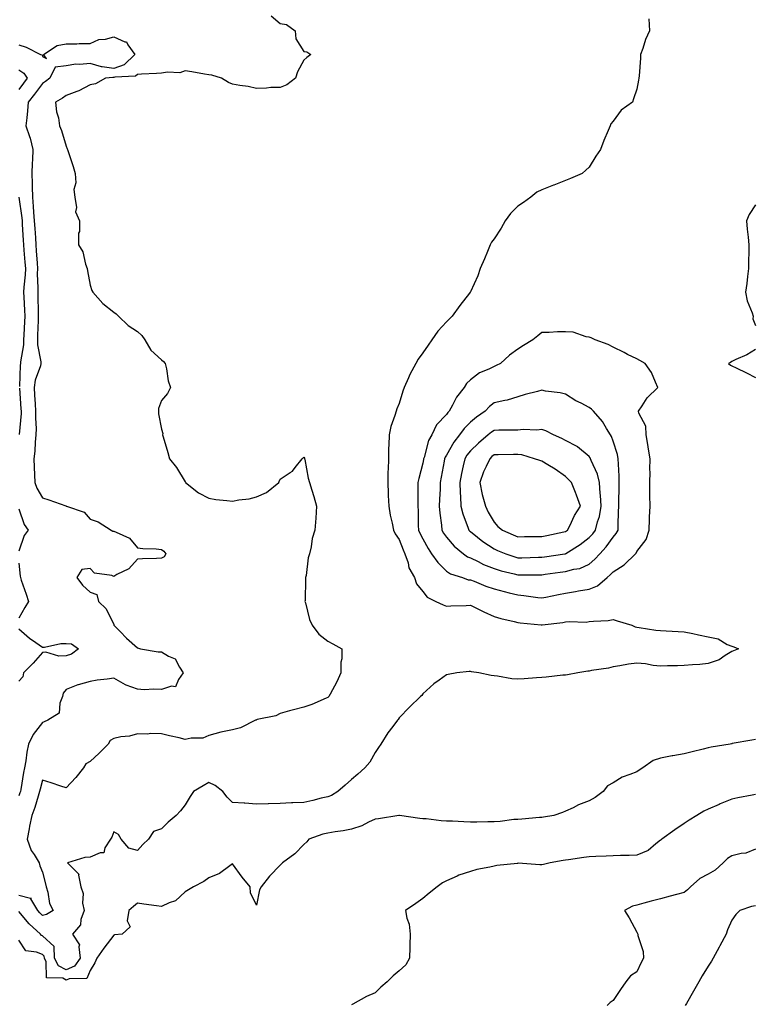
# Model space of a CAD drawing. Units: inches. Extents: x 891923 to 894563, y 7274138 to 7276778.
# Drawn here: x 893288 to 893598, y 7275412 to 7275827 of the extents above; entities that cross this region are included whole.
import ezdxf

# ---------------------------------------------------------------- set-up
doc = ezdxf.new("R2010")
doc.units = ezdxf.units.IN
doc.header["$MEASUREMENT"] = 0
doc.layers.add('Contour_89197274', color=7, linetype='Continuous', true_color=0x8c3894)

msp = doc.modelspace()

# ---------------------------------------------------------------- linework, layer by layer
at = {"layer": 'Contour_89197274'}
for points in [[(893394.27, 7275828.14, 3292), (893398.05, 7275824.98, 3292), (893400.7, 7275824.58, 3292), (893404.37, 7275821.92, 3292), (893404.66, 7275818.53, 3292), (893408.05, 7275813.13, 3292), (893409.19, 7275813.06, 3292), (893410.99, 7275811.92, 3292), (893409.29, 7275810.69, 3292), (893408.05, 7275809.53, 3292), (893405.38, 7275804.59, 3292), (893404.48, 7275801.92, 3292), (893400.83, 7275799.14, 3292), (893398.05, 7275798.1, 3292), (893394.16, 7275798.02, 3292), (893392.24, 7275797.73, 3292), (893388.05, 7275797.67, 3292), (893384.64, 7275798.51, 3292), (893381.07, 7275798.9, 3292), (893378.05, 7275799.5, 3292), (893376.34, 7275800.21, 3292), (893373.41, 7275801.92, 3292), (893369.32, 7275803.19, 3292), (893368.05, 7275803.45, 3292), (893366.25, 7275803.72, 3292), (893360.81, 7275804.67, 3292), (893358.05, 7275805.05, 3292), (893355.77, 7275804.21, 3292), (893350.67, 7275804.54, 3292), (893348.05, 7275804.04, 3292), (893346.07, 7275803.9, 3292), (893339.77, 7275803.64, 3292), (893338.05, 7275803.53, 3292), (893337.21, 7275802.76, 3292), (893328.52, 7275802.39, 3292), (893328.05, 7275802.23, 3292), (893327.69, 7275802.28, 3292), (893324.59, 7275801.92, 3292), (893320.41, 7275799.56, 3292), (893318.05, 7275799.15, 3292), (893313.32, 7275796.65, 3292), (893312.57, 7275796.44, 3292), (893308.05, 7275794.72, 3292), (893306.44, 7275793.53, 3292), (893303.59, 7275791.92, 3292), (893303.96, 7275787.84, 3292), (893304.72, 7275785.24, 3292), (893305.17, 7275781.92, 3292), (893306.08, 7275779.95, 3292), (893308.05, 7275773.38, 3292), (893308.45, 7275772.32, 3292), (893308.56, 7275771.92, 3292), (893308.79, 7275771.18, 3292), (893310.95, 7275764.82, 3292), (893311.82, 7275761.92, 3292), (893312.06, 7275757.91, 3292), (893311.23, 7275755.1, 3292), (893311.66, 7275751.92, 3292), (893312.36, 7275747.61, 3292), (893311.95, 7275745.83, 3292), (893313.62, 7275741.92, 3292), (893313.58, 7275737.45, 3292), (893313.24, 7275736.73, 3292), (893313.2, 7275731.92, 3292), (893315.04, 7275728.9, 3292), (893316.15, 7275723.81, 3292), (893316.86, 7275721.92, 3292), (893317.05, 7275720.92, 3292), (893318.05, 7275714.93, 3292), (893318.81, 7275712.68, 3292), (893319.21, 7275711.92, 3292), (893323.37, 7275707.24, 3292), (893328.05, 7275703.63, 3292), (893329.06, 7275702.93, 3292), (893330.09, 7275701.92, 3292), (893334.12, 7275697.99, 3292), (893338.05, 7275695.38, 3292), (893339.87, 7275693.74, 3292), (893341.09, 7275691.92, 3292), (893343.67, 7275687.55, 3292), (893348.05, 7275683.47, 3292), (893348.92, 7275682.79, 3292), (893349.64, 7275681.92, 3292), (893350.21, 7275679.76, 3292), (893350.86, 7275674.73, 3292), (893351.87, 7275671.92, 3292), (893350.67, 7275669.3, 3292), (893348.05, 7275666.4, 3292), (893346.92, 7275663.04, 3292), (893346.83, 7275661.92, 3292), (893346.92, 7275660.79, 3292), (893348.05, 7275654.36, 3292), (893348.68, 7275652.55, 3292), (893348.59, 7275651.92, 3292), (893348.81, 7275651.16, 3292), (893350.73, 7275644.61, 3292), (893351.51, 7275641.92, 3292), (893354.4, 7275638.28, 3292), (893358.05, 7275632.19, 3292), (893358.16, 7275632.04, 3292), (893358.25, 7275631.92, 3292), (893363.66, 7275627.53, 3292), (893368.05, 7275625.34, 3292), (893370.91, 7275624.78, 3292), (893375.55, 7275624.42, 3292), (893378.05, 7275624.01, 3292), (893380.7, 7275624.58, 3292), (893384.96, 7275625.01, 3292), (893388.05, 7275625.88, 3292), (893392.22, 7275627.75, 3292), (893397.42, 7275631.92, 3292), (893397.67, 7275632.3, 3292), (893398.05, 7275633.31, 3292), (893402.22, 7275636.09, 3292), (893403.29, 7275636.68, 3292), (893404.41, 7275638.29, 3292), (893407.26, 7275641.92, 3292), (893407.67, 7275642.3, 3292), (893408.05, 7275642.57, 3292), (893408.26, 7275642.13, 3292), (893408.31, 7275641.92, 3292), (893408.39, 7275641.58, 3292), (893409.82, 7275633.69, 3292), (893410.34, 7275631.92, 3292), (893411.31, 7275628.66, 3292), (893412.14, 7275626.01, 3292), (893413.34, 7275621.92, 3292), (893413.05, 7275616.92, 3292), (893412.63, 7275611.92, 3292), (893411.56, 7275608.41, 3292), (893411.04, 7275604.91, 3292), (893410.32, 7275601.92, 3292), (893409.76, 7275600.21, 3292), (893408.93, 7275592.8, 3292), (893408.72, 7275591.92, 3292), (893408.67, 7275591.3, 3292), (893408.49, 7275582.36, 3292), (893408.46, 7275581.92, 3292), (893408.69, 7275581.29, 3292), (893410.39, 7275574.26, 3292), (893411.54, 7275571.92, 3292), (893414.32, 7275568.19, 3292), (893418.05, 7275565.13, 3292), (893420.21, 7275564.08, 3292), (893423.92, 7275561.92, 3292), (893423.93, 7275557.8, 3292), (893423.53, 7275556.43, 3292), (893423.53, 7275551.92, 3292), (893421.87, 7275548.1, 3292), (893419, 7275542.87, 3292), (893418.51, 7275541.92, 3292), (893418.28, 7275541.69, 3292), (893418.05, 7275541.5, 3292), (893417.35, 7275541.23, 3292), (893411.42, 7275538.55, 3292), (893408.05, 7275537.41, 3292), (893403.7, 7275536.28, 3292), (893401.95, 7275535.83, 3292), (893398.05, 7275534.82, 3292), (893396.22, 7275533.75, 3292), (893388.34, 7275532.2, 3292), (893388.05, 7275532.11, 3292), (893387.95, 7275532.02, 3292), (893387.62, 7275531.92, 3292), (893381.29, 7275528.68, 3292), (893378.05, 7275527.97, 3292), (893373.05, 7275526.92, 3292), (893368.05, 7275525.49, 3292), (893365.52, 7275524.45, 3292), (893360.6, 7275524.47, 3292), (893358.05, 7275523.89, 3292), (893355.49, 7275524.48, 3292), (893351.51, 7275525.38, 3292), (893348.05, 7275526.17, 3292), (893343.67, 7275526.3, 3292), (893342.21, 7275526.08, 3292), (893338.05, 7275526.28, 3292), (893334.7, 7275525.27, 3292), (893331.06, 7275524.93, 3292), (893328.05, 7275524.28, 3292), (893326.55, 7275523.42, 3292), (893325.73, 7275521.92, 3292), (893321.88, 7275518.09, 3292), (893318.05, 7275514.63, 3292), (893316.31, 7275513.67, 3292), (893315.34, 7275511.92, 3292), (893312.12, 7275507.85, 3292), (893308.05, 7275503.49, 3292), (893305.72, 7275504.25, 3292), (893301.69, 7275505.56, 3292), (893298.05, 7275506.75, 3292), (893297.01, 7275502.96, 3292), (893296.8, 7275501.92, 3292), (893296.17, 7275500.04, 3292), (893294.78, 7275495.19, 3292), (893293.52, 7275491.92, 3292), (893292.64, 7275487.33, 3292), (893292.43, 7275486.3, 3292), (893291.57, 7275481.92, 3292), (893293.3, 7275477.17, 3292), (893294.54, 7275475.44, 3292), (893296.69, 7275471.92, 3292), (893296.9, 7275470.77, 3292), (893298.05, 7275467.99, 3292), (893299.27, 7275463.14, 3292), (893299.64, 7275461.92, 3292), (893300.35, 7275459.62, 3292), (893301.05, 7275454.92, 3292), (893302.55, 7275451.92, 3292), (893299.72, 7275450.25, 3292), (893298.05, 7275449.88, 3292), (893297, 7275450.88, 3292), (893296.08, 7275451.92, 3292), (893293.19, 7275456.78, 3292), (893293.28, 7275457.15, 3292), (893292.99, 7275456.98, 3292), (893288.05, 7275458.22, 3292)], [(893553.08, 7275826.89, 3293), (893553.42, 7275821.92, 3293), (893551.68, 7275818.29, 3293), (893550.62, 7275814.49, 3293), (893549.68, 7275811.92, 3293), (893549.59, 7275810.38, 3293), (893549.05, 7275802.92, 3293), (893548.98, 7275801.92, 3293), (893548.78, 7275801.19, 3293), (893548.05, 7275797.36, 3293), (893546.63, 7275793.35, 3293), (893546.2, 7275791.92, 3293), (893541.5, 7275788.47, 3293), (893538.05, 7275783.89, 3293), (893537.2, 7275782.77, 3293), (893536.86, 7275781.92, 3293), (893536.03, 7275779.9, 3293), (893534.17, 7275775.8, 3293), (893532.76, 7275771.92, 3293), (893530.86, 7275769.11, 3293), (893528.05, 7275764.56, 3293), (893526.68, 7275763.3, 3293), (893525.05, 7275761.92, 3293), (893520.15, 7275759.82, 3293), (893518.05, 7275758.88, 3293), (893513.11, 7275756.98, 3293), (893513.02, 7275756.95, 3293), (893508.05, 7275755.02, 3293), (893505.97, 7275753.99, 3293), (893503.42, 7275751.92, 3293), (893500.34, 7275749.63, 3293), (893498.05, 7275748.09, 3293), (893494.9, 7275745.06, 3293), (893492.72, 7275741.92, 3293), (893491.05, 7275738.92, 3293), (893488.05, 7275734.47, 3293), (893486.99, 7275732.98, 3293), (893486.37, 7275731.92, 3293), (893485.21, 7275729.08, 3293), (893484, 7275725.97, 3293), (893482.22, 7275721.92, 3293), (893481.18, 7275718.79, 3293), (893478.05, 7275712.11, 3293), (893477.99, 7275711.99, 3293), (893477.95, 7275711.92, 3293), (893477.64, 7275711.51, 3293), (893473.66, 7275706.3, 3293), (893470.41, 7275701.92, 3293), (893469.23, 7275700.75, 3293), (893468.05, 7275699.51, 3293), (893464.38, 7275695.59, 3293), (893461.85, 7275691.92, 3293), (893460.26, 7275689.7, 3293), (893458.05, 7275686.49, 3293), (893456.1, 7275683.86, 3293), (893455.09, 7275681.92, 3293), (893452.62, 7275677.35, 3293), (893452.03, 7275675.9, 3293), (893450.23, 7275671.92, 3293), (893449.58, 7275670.4, 3293), (893448.05, 7275665.14, 3293), (893447.09, 7275662.88, 3293), (893446.77, 7275661.92, 3293), (893446.28, 7275660.15, 3293), (893444.55, 7275655.43, 3293), (893443.82, 7275651.92, 3293), (893443.78, 7275647.65, 3293), (893443.67, 7275646.3, 3293), (893443.64, 7275641.92, 3293), (893443.51, 7275637.38, 3293), (893443.35, 7275636.62, 3293), (893443.26, 7275631.92, 3293), (893443.49, 7275627.36, 3293), (893443.52, 7275626.45, 3293), (893443.74, 7275621.92, 3293), (893444.34, 7275618.21, 3293), (893445.2, 7275614.77, 3293), (893445.74, 7275611.92, 3293), (893446.4, 7275610.27, 3293), (893448.05, 7275607.98, 3293), (893449.72, 7275603.6, 3293), (893450.53, 7275601.92, 3293), (893451.84, 7275598.13, 3293), (893452.21, 7275596.08, 3293), (893454.59, 7275591.92, 3293), (893455.38, 7275589.24, 3293), (893458.05, 7275586.02, 3293), (893459.82, 7275583.69, 3293), (893463.54, 7275581.92, 3293), (893466.6, 7275580.46, 3293), (893468.05, 7275579.91, 3293), (893469.89, 7275580.07, 3293), (893476.3, 7275580.17, 3293), (893478.05, 7275580.31, 3293), (893481.15, 7275578.81, 3293), (893483.69, 7275577.56, 3293), (893488.05, 7275575.59, 3293), (893490.82, 7275574.69, 3293), (893496.52, 7275573.45, 3293), (893498.05, 7275573.03, 3293), (893499, 7275572.88, 3293), (893507.89, 7275572.09, 3293), (893508.05, 7275572.06, 3293), (893508.22, 7275572.09, 3293), (893516.92, 7275573.04, 3293), (893518.05, 7275573.26, 3293), (893519.59, 7275573.45, 3293), (893526.79, 7275573.18, 3293), (893528.05, 7275573.41, 3293), (893529.8, 7275573.67, 3293), (893536.05, 7275573.92, 3293), (893538.05, 7275574.29, 3293), (893539.82, 7275573.69, 3293), (893545.97, 7275571.92, 3293), (893547.38, 7275571.25, 3293), (893548.05, 7275571.09, 3293), (893548.99, 7275570.98, 3293), (893556.01, 7275569.88, 3293), (893558.05, 7275569.67, 3293), (893560.45, 7275569.52, 3293), (893565.42, 7275569.28, 3293), (893568.05, 7275569.12, 3293), (893571.61, 7275568.37, 3293), (893574, 7275567.88, 3293), (893578.05, 7275567, 3293), (893582.35, 7275566.23, 3293), (893586.13, 7275563.83, 3293), (893588.05, 7275563.06, 3293), (893588.94, 7275562.81, 3293), (893590.81, 7275561.92, 3293), (893588.8, 7275561.17, 3293), (893588.05, 7275560.8, 3293), (893585.3, 7275559.17, 3293), (893582.67, 7275557.3, 3293), (893578.05, 7275555.82, 3293), (893574.63, 7275555.34, 3293), (893571.44, 7275555.31, 3293), (893568.05, 7275554.93, 3293), (893565.16, 7275554.81, 3293), (893560.93, 7275554.8, 3293), (893558.05, 7275554.69, 3293), (893555, 7275554.97, 3293), (893551.76, 7275555.63, 3293), (893548.05, 7275555.89, 3293), (893544.5, 7275555.46, 3293), (893540.91, 7275554.78, 3293), (893538.05, 7275554.4, 3293), (893536.12, 7275553.85, 3293), (893528.95, 7275552.82, 3293), (893528.05, 7275552.61, 3293), (893527.41, 7275552.56, 3293), (893523.32, 7275551.92, 3293), (893518.94, 7275551.03, 3293), (893518.05, 7275550.92, 3293), (893516.97, 7275550.84, 3293), (893509.92, 7275550.05, 3293), (893508.05, 7275549.91, 3293), (893505.91, 7275549.78, 3293), (893500.62, 7275549.35, 3293), (893498.05, 7275549.21, 3293), (893495.54, 7275549.4, 3293), (893489.51, 7275550.46, 3293), (893488.05, 7275550.59, 3293), (893486.84, 7275550.71, 3293), (893481.66, 7275551.92, 3293), (893478.46, 7275552.33, 3293), (893478.05, 7275552.39, 3293), (893477.58, 7275552.39, 3293), (893472.35, 7275551.92, 3293), (893468.74, 7275551.24, 3293), (893468.05, 7275550.99, 3293), (893464.98, 7275548.84, 3293), (893462.64, 7275547.32, 3293), (893458.05, 7275543.06, 3293), (893457.63, 7275542.34, 3293), (893457.01, 7275541.92, 3293), (893452.49, 7275537.48, 3293), (893448.05, 7275532.96, 3293), (893447.72, 7275532.25, 3293), (893447.36, 7275531.92, 3293), (893445.37, 7275529.24, 3293), (893443.36, 7275526.61, 3293), (893440.44, 7275521.92, 3293), (893439.47, 7275520.49, 3293), (893438.05, 7275518.31, 3293), (893435.69, 7275514.28, 3293), (893433.69, 7275511.92, 3293), (893430.68, 7275509.29, 3293), (893428.05, 7275506.99, 3293), (893425.36, 7275504.62, 3293), (893422.32, 7275501.92, 3293), (893419.65, 7275500.32, 3293), (893418.05, 7275499.74, 3293), (893415.23, 7275499.1, 3293), (893411.81, 7275498.16, 3293), (893408.05, 7275497.41, 3293), (893403.3, 7275497.17, 3293), (893402.78, 7275497.19, 3293), (893398.05, 7275496.91, 3293), (893393.13, 7275496.84, 3293), (893392.93, 7275496.8, 3293), (893388.05, 7275496.71, 3293), (893383.15, 7275497.02, 3293), (893382.92, 7275497.05, 3293), (893378.05, 7275497.4, 3293), (893375.7, 7275499.57, 3293), (893373.87, 7275501.92, 3293), (893370.66, 7275504.54, 3293), (893368.05, 7275505.74, 3293), (893365.68, 7275504.29, 3293), (893361.53, 7275501.92, 3293), (893360.14, 7275499.83, 3293), (893358.05, 7275496.35, 3293), (893356.14, 7275493.82, 3293), (893354.29, 7275491.92, 3293), (893350.9, 7275489.07, 3293), (893348.05, 7275486.24, 3293), (893344.82, 7275485.15, 3293), (893342.63, 7275481.92, 3293), (893340.28, 7275479.69, 3293), (893338.05, 7275477.19, 3293), (893334.33, 7275478.2, 3293), (893331.14, 7275481.92, 3293), (893330.01, 7275483.87, 3293), (893328.05, 7275484.97, 3293), (893327.16, 7275482.81, 3293), (893326.67, 7275481.92, 3293), (893324.33, 7275478.21, 3293), (893323.85, 7275476.12, 3293), (893322.32, 7275476.2, 3293), (893318.05, 7275474.38, 3293), (893315.8, 7275474.17, 3293), (893308.53, 7275471.92, 3293), (893313.28, 7275467.14, 3293), (893313.16, 7275466.8, 3293), (893314.14, 7275461.92, 3293), (893315.23, 7275459.11, 3293), (893314.94, 7275455.03, 3293), (893315.55, 7275451.92, 3293), (893314.22, 7275448.09, 3293), (893314.08, 7275445.89, 3293), (893310.67, 7275441.92, 3293), (893313.67, 7275437.54, 3293), (893313.29, 7275436.68, 3293), (893313.94, 7275431.92, 3293), (893311.52, 7275428.45, 3293), (893308.05, 7275426.99, 3293), (893304.79, 7275428.66, 3293), (893303.15, 7275431.92, 3293), (893302.91, 7275436.78, 3293), (893298.05, 7275441.27, 3293), (893297.59, 7275441.46, 3293), (893297.22, 7275441.92, 3293), (893292.51, 7275446.37, 3293), (893288.05, 7275451.51, 3293)], [(893288.05, 7275815.99, 3291), (893291.12, 7275814.99, 3291), (893297.28, 7275811.92, 3291), (893297.87, 7275811.73, 3291), (893298.05, 7275811.12, 3291), (893299.71, 7275810.26, 3291), (893298.45, 7275811.92, 3291), (893304.26, 7275815.71, 3291), (893308.05, 7275816.38, 3291), (893312.52, 7275816.39, 3291), (893313.48, 7275816.49, 3291), (893318.05, 7275816.5, 3291), (893321.73, 7275818.24, 3291), (893324.55, 7275818.42, 3291), (893328.05, 7275819.36, 3291), (893332.66, 7275817.31, 3291), (893333.38, 7275817.25, 3291), (893333.98, 7275815.99, 3291), (893336.91, 7275811.92, 3291), (893332.38, 7275807.58, 3291), (893328.05, 7275806.1, 3291), (893323.16, 7275806.8, 3291), (893322.91, 7275806.77, 3291), (893318.05, 7275808.1, 3291), (893313.79, 7275807.66, 3291), (893312.14, 7275807.83, 3291), (893308.05, 7275807.16, 3291), (893303.4, 7275806.57, 3291), (893301.08, 7275801.92, 3291), (893299.37, 7275800.6, 3291), (893298.05, 7275799.8, 3291), (893294.66, 7275795.31, 3291), (893292.08, 7275791.92, 3291), (893291.8, 7275788.18, 3291), (893291.4, 7275785.27, 3291), (893291.11, 7275781.92, 3291), (893292.54, 7275777.44, 3291), (893292.83, 7275776.71, 3291), (893294.01, 7275771.92, 3291), (893293.79, 7275767.66, 3291), (893293.76, 7275766.22, 3291), (893293.52, 7275761.92, 3291), (893293.76, 7275757.62, 3291), (893293.65, 7275756.32, 3291), (893293.83, 7275751.92, 3291), (893294.2, 7275748.07, 3291), (893294.3, 7275745.67, 3291), (893294.62, 7275741.92, 3291), (893294.84, 7275738.71, 3291), (893295.08, 7275734.89, 3291), (893295.27, 7275731.92, 3291), (893295.45, 7275729.32, 3291), (893295.76, 7275724.21, 3291), (893295.91, 7275721.92, 3291), (893295.85, 7275719.71, 3291), (893296.13, 7275713.84, 3291), (893296.06, 7275711.92, 3291), (893296.13, 7275710, 3291), (893296.18, 7275703.8, 3291), (893296.25, 7275701.92, 3291), (893296.17, 7275700.04, 3291), (893296.02, 7275693.94, 3291), (893295.94, 7275691.92, 3291), (893295.95, 7275689.82, 3291), (893297.36, 7275682.61, 3291), (893297.36, 7275681.92, 3291), (893297.16, 7275681.03, 3291), (893295.03, 7275674.95, 3291), (893294.54, 7275671.92, 3291), (893294.73, 7275668.61, 3291), (893294.91, 7275665.06, 3291), (893295.08, 7275661.92, 3291), (893295.05, 7275658.92, 3291), (893295.34, 7275654.63, 3291), (893295.31, 7275651.92, 3291), (893294.96, 7275648.83, 3291), (893294.83, 7275645.14, 3291), (893294.4, 7275641.92, 3291), (893294.51, 7275638.38, 3291), (893294.74, 7275635.22, 3291), (893294.85, 7275631.92, 3291), (893295.69, 7275629.56, 3291), (893298.05, 7275625.51, 3291), (893300.74, 7275624.62, 3291), (893307.9, 7275622.08, 3291), (893308.05, 7275622.02, 3291), (893308.13, 7275622, 3291), (893308.21, 7275621.92, 3291), (893315.58, 7275619.45, 3291), (893318.05, 7275616.5, 3291), (893321.5, 7275615.37, 3291), (893326.92, 7275611.92, 3291), (893327.58, 7275611.44, 3291), (893328.05, 7275611.53, 3291), (893328.98, 7275610.99, 3291), (893334.66, 7275608.53, 3291), (893338.05, 7275604.45, 3291), (893340.23, 7275604.11, 3291), (893345.92, 7275604.05, 3291), (893348.05, 7275603.8, 3291), (893349.14, 7275603.01, 3291), (893349.91, 7275601.92, 3291), (893349.28, 7275600.69, 3291), (893348.05, 7275600.09, 3291), (893346.04, 7275599.92, 3291), (893340.11, 7275599.86, 3291), (893338.05, 7275599.64, 3291), (893334.41, 7275595.56, 3291), (893329.32, 7275593.19, 3291), (893328.05, 7275592.44, 3291), (893327.18, 7275592.79, 3291), (893319.98, 7275593.85, 3291), (893318.05, 7275595.73, 3291), (893314.65, 7275595.32, 3291), (893312.49, 7275591.92, 3291), (893314.93, 7275588.8, 3291), (893318.05, 7275585.87, 3291), (893320.95, 7275584.82, 3291), (893321.57, 7275581.92, 3291), (893324.91, 7275578.78, 3291), (893328.05, 7275572.14, 3291), (893328.13, 7275572, 3291), (893328.12, 7275571.92, 3291), (893331.13, 7275568.84, 3291), (893333.03, 7275566.9, 3291), (893333.45, 7275566.52, 3291), (893338.05, 7275562.41, 3291), (893338.45, 7275562.32, 3291), (893339.35, 7275561.92, 3291), (893346.78, 7275560.65, 3291), (893348.05, 7275560.71, 3291), (893351.1, 7275558.87, 3291), (893353.9, 7275557.78, 3291), (893355.64, 7275554.33, 3291), (893357.29, 7275551.92, 3291), (893355.23, 7275549.1, 3291), (893354.02, 7275545.94, 3291), (893352.38, 7275546.25, 3291), (893348.05, 7275544.8, 3291), (893344.96, 7275545.01, 3291), (893340.89, 7275544.76, 3291), (893338.05, 7275545.01, 3291), (893333.26, 7275546.71, 3291), (893332.91, 7275546.78, 3291), (893328.05, 7275549.6, 3291), (893325.28, 7275549.16, 3291), (893321.1, 7275548.86, 3291), (893318.05, 7275548.27, 3291), (893313.1, 7275546.87, 3291), (893312.92, 7275546.78, 3291), (893308.05, 7275544.88, 3291), (893306.7, 7275543.27, 3291), (893306.41, 7275541.92, 3291), (893305.29, 7275539.16, 3291), (893305.01, 7275534.96, 3291), (893300.37, 7275531.92, 3291), (893298.77, 7275531.21, 3291), (893298.05, 7275530.98, 3291), (893294.1, 7275525.88, 3291), (893292.12, 7275521.92, 3291), (893291.42, 7275518.55, 3291), (893291.01, 7275514.88, 3291), (893290.48, 7275511.92, 3291), (893290.03, 7275509.94, 3291), (893288.94, 7275502.82, 3291), (893288.76, 7275501.92, 3291), (893288.58, 7275501.38, 3291), (893288.05, 7275500.14, 3291)], [(893288.05, 7275805.46, 3290), (893290.27, 7275804.14, 3290), (893291.57, 7275801.92, 3290), (893290.05, 7275799.92, 3290), (893288.05, 7275797.28, 3290)], [(893288.1, 7275751.87, 3290), (893289.33, 7275743.2, 3290), (893289.44, 7275741.92, 3290), (893289.54, 7275740.43, 3290), (893289.98, 7275733.85, 3290), (893290.11, 7275731.92, 3290), (893290.26, 7275729.7, 3290), (893290.66, 7275724.54, 3290), (893290.84, 7275721.92, 3290), (893290.76, 7275719.21, 3290), (893290.15, 7275714.03, 3290), (893290.08, 7275711.92, 3290), (893290.16, 7275709.81, 3290), (893290.51, 7275704.37, 3290), (893290.59, 7275701.92, 3290), (893290.49, 7275699.48, 3290), (893290.16, 7275694.03, 3290), (893290.07, 7275691.92, 3290), (893290.08, 7275689.89, 3290), (893288.76, 7275682.63, 3290), (893288.77, 7275681.92, 3290), (893288.64, 7275681.33, 3290), (893288.45, 7275672.32, 3290)], [(893598.05, 7275748.65, 3294), (893595.34, 7275744.63, 3294), (893594.16, 7275741.92, 3294), (893594.54, 7275738.41, 3294), (893594.89, 7275735.07, 3294), (893595.23, 7275731.92, 3294), (893595.23, 7275729.11, 3294), (893595.07, 7275724.9, 3294), (893595.07, 7275721.92, 3294), (893594.67, 7275718.54, 3294), (893594.29, 7275715.68, 3294), (893593.85, 7275711.92, 3294), (893594.44, 7275708.31, 3294), (893596.63, 7275703.34, 3294), (893597.01, 7275701.92, 3294), (893596.89, 7275700.76, 3294), (893598.05, 7275697.93, 3294)], [(893598.05, 7275687.81, 3294), (893594.36, 7275685.61, 3294), (893589.72, 7275683.59, 3294), (893588.05, 7275682.77, 3294), (893587.51, 7275682.46, 3294), (893586.57, 7275681.92, 3294), (893587.41, 7275681.28, 3294), (893588.05, 7275680.97, 3294), (893589.86, 7275680.1, 3294), (893594.24, 7275678.11, 3294), (893598.05, 7275676.13, 3294)], [(893288.41, 7275671.56, 3290), (893288.98, 7275662.85, 3290), (893289.03, 7275661.92, 3290), (893289.02, 7275660.95, 3290), (893288.24, 7275652.11, 3290)], [(893288.05, 7275620.87, 3290), (893290.4, 7275614.26, 3290), (893292.04, 7275611.92, 3290), (893290.39, 7275609.58, 3290), (893288.05, 7275603.05, 3290)], [(893288.05, 7275598.05, 3290), (893288.61, 7275592.48, 3290), (893288.78, 7275591.92, 3290), (893289.15, 7275590.82, 3290), (893291.15, 7275585.03, 3290), (893292.2, 7275581.92, 3290), (893290.62, 7275579.35, 3290), (893288.05, 7275574.86, 3290)], [(893288.05, 7275570.38, 3290), (893292.63, 7275566.5, 3290), (893295.32, 7275564.64, 3290), (893298.05, 7275562.7, 3290), (893298.87, 7275562.73, 3290), (893305.74, 7275564.22, 3290), (893308.05, 7275564.28, 3290), (893310.24, 7275564.12, 3290), (893313.17, 7275561.92, 3290), (893310.23, 7275559.73, 3290), (893308.05, 7275558.99, 3290), (893304.95, 7275558.82, 3290), (893299.4, 7275560.57, 3290), (893298.05, 7275560.41, 3290), (893294.09, 7275555.88, 3290), (893290.01, 7275551.92, 3290), (893289.76, 7275550.21, 3290), (893288.05, 7275548.44, 3290)], [(893598.05, 7275523.78, 3294), (893596.46, 7275523.51, 3294), (893588.21, 7275522.09, 3294), (893588.05, 7275522.06, 3294), (893587.93, 7275522.04, 3294), (893587.39, 7275521.92, 3294), (893579.37, 7275520.6, 3294), (893578.05, 7275520.32, 3294), (893575.92, 7275519.79, 3294), (893571.31, 7275518.66, 3294), (893568.05, 7275517.85, 3294), (893563.15, 7275517.02, 3294), (893562.97, 7275517, 3294), (893558.05, 7275516.01, 3294), (893554.93, 7275515.04, 3294), (893550.62, 7275511.92, 3294), (893549.04, 7275510.92, 3294), (893548.05, 7275510.28, 3294), (893545.19, 7275509.06, 3294), (893541.97, 7275508, 3294), (893538.05, 7275505.66, 3294), (893535.67, 7275504.3, 3294), (893533.92, 7275501.92, 3294), (893530.5, 7275499.47, 3294), (893528.05, 7275497.98, 3294), (893523.6, 7275496.36, 3294), (893521.3, 7275495.17, 3294), (893518.05, 7275493.68, 3294), (893516.81, 7275493.16, 3294), (893513.22, 7275491.92, 3294), (893508.83, 7275491.14, 3294), (893508.05, 7275491.01, 3294), (893507.11, 7275490.97, 3294), (893499.65, 7275490.32, 3294), (893498.05, 7275490.26, 3294), (893496.32, 7275490.18, 3294), (893490.63, 7275489.34, 3294), (893488.05, 7275489.24, 3294), (893485.33, 7275489.21, 3294), (893480.83, 7275489.14, 3294), (893478.05, 7275489.09, 3294), (893475.28, 7275489.16, 3294), (893470.49, 7275489.48, 3294), (893468.05, 7275489.55, 3294), (893465.78, 7275489.65, 3294), (893459.51, 7275490.46, 3294), (893458.05, 7275490.54, 3294), (893456.75, 7275490.62, 3294), (893448.2, 7275491.92, 3294), (893448.07, 7275491.95, 3294), (893448.05, 7275491.95, 3294), (893448.03, 7275491.94, 3294), (893447.91, 7275491.92, 3294), (893439.44, 7275490.53, 3294), (893438.05, 7275490.39, 3294), (893435.21, 7275489.08, 3294), (893432.45, 7275487.53, 3294), (893428.05, 7275486.14, 3294), (893424.48, 7275485.49, 3294), (893421.11, 7275484.99, 3294), (893418.05, 7275484.46, 3294), (893415.98, 7275483.98, 3294), (893410.11, 7275481.92, 3294), (893409.21, 7275480.76, 3294), (893408.05, 7275479.64, 3294), (893404.18, 7275475.79, 3294), (893398.95, 7275471.92, 3294), (893398.51, 7275471.46, 3294), (893398.05, 7275471.05, 3294), (893393.54, 7275466.43, 3294), (893390.06, 7275461.92, 3294), (893389.37, 7275460.6, 3294), (893388.05, 7275454.2, 3294), (893385.52, 7275459.39, 3294), (893385.44, 7275461.92, 3294), (893382.11, 7275465.98, 3294), (893378.05, 7275471.55, 3294), (893376.88, 7275470.75, 3294), (893372.54, 7275467.43, 3294), (893368.05, 7275465.64, 3294), (893365.87, 7275464.1, 3294), (893361.63, 7275461.92, 3294), (893359.42, 7275460.55, 3294), (893358.05, 7275459.78, 3294), (893354.05, 7275455.92, 3294), (893351.3, 7275455.17, 3294), (893348.05, 7275453.67, 3294), (893346.01, 7275453.95, 3294), (893340.67, 7275454.55, 3294), (893338.05, 7275454.94, 3294), (893336.36, 7275453.61, 3294), (893334.41, 7275451.92, 3294), (893333.73, 7275447.59, 3294), (893334.9, 7275445.07, 3294), (893331.56, 7275441.92, 3294), (893328.34, 7275441.63, 3294), (893328.05, 7275441.61, 3294), (893323.91, 7275436.05, 3294), (893320.91, 7275431.92, 3294), (893320.1, 7275429.88, 3294), (893318.05, 7275426.71, 3294), (893316.68, 7275423.29, 3294), (893309.31, 7275423.18, 3294), (893308.05, 7275422.64, 3294), (893306.56, 7275423.41, 3294), (893299.79, 7275423.66, 3294), (893299.65, 7275430.32, 3294), (893298.85, 7275431.92, 3294), (893298.81, 7275432.68, 3294), (893298.05, 7275433.38, 3294), (893295.52, 7275434.46, 3294), (893291.03, 7275434.9, 3294), (893288.05, 7275439.42, 3294)], [(893598.05, 7275500.77, 3295), (893596.56, 7275500.43, 3295), (893590.63, 7275499.34, 3295), (893588.05, 7275498.68, 3295), (893583.19, 7275496.78, 3295), (893582.67, 7275496.54, 3295), (893578.05, 7275494.54, 3295), (893576.29, 7275493.68, 3295), (893573.29, 7275491.92, 3295), (893570.09, 7275489.88, 3295), (893568.05, 7275488.54, 3295), (893564.12, 7275485.86, 3295), (893558.64, 7275481.92, 3295), (893558.29, 7275481.68, 3295), (893558.05, 7275481.49, 3295), (893556.13, 7275480.01, 3295), (893552.79, 7275477.17, 3295), (893548.05, 7275475.25, 3295), (893544.9, 7275475.07, 3295), (893541.2, 7275475.06, 3295), (893538.05, 7275474.92, 3295), (893535.19, 7275474.77, 3295), (893530.79, 7275474.66, 3295), (893528.05, 7275474.54, 3295), (893525.72, 7275474.24, 3295), (893519.33, 7275473.2, 3295), (893518.05, 7275473.03, 3295), (893517.08, 7275472.89, 3295), (893511.63, 7275471.92, 3295), (893508.77, 7275471.21, 3295), (893508.05, 7275471.16, 3295), (893507.26, 7275471.14, 3295), (893498.17, 7275471.8, 3295), (893498.05, 7275471.79, 3295), (893497.9, 7275471.76, 3295), (893489.16, 7275470.81, 3295), (893488.05, 7275470.57, 3295), (893486.26, 7275470.13, 3295), (893480.82, 7275469.16, 3295), (893478.05, 7275468.35, 3295), (893473.21, 7275466.76, 3295), (893472.53, 7275466.4, 3295), (893468.05, 7275464.42, 3295), (893466.36, 7275463.61, 3295), (893464.03, 7275461.92, 3295), (893460.78, 7275459.19, 3295), (893458.05, 7275457.04, 3295), (893455.07, 7275454.9, 3295), (893450.74, 7275451.92, 3295), (893451.34, 7275448.63, 3295), (893452.32, 7275446.19, 3295), (893452.76, 7275441.92, 3295), (893452.56, 7275437.41, 3295), (893452.59, 7275436.46, 3295), (893452.42, 7275431.92, 3295), (893450.87, 7275429.1, 3295), (893448.05, 7275426.57, 3295), (893445.58, 7275424.39, 3295), (893442.98, 7275421.92, 3295), (893440.32, 7275419.64, 3295), (893438.05, 7275417.35, 3295), (893434.29, 7275415.69, 3295), (893428.67, 7275412.55, 3295), (893428.05, 7275412.22, 3295)], [(893598.05, 7275477.66, 3296), (893593.94, 7275476.03, 3296), (893591.98, 7275475.85, 3296), (893588.05, 7275474.85, 3296), (893586.19, 7275473.79, 3296), (893584.36, 7275471.92, 3296), (893581.09, 7275468.88, 3296), (893578.05, 7275467.21, 3296), (893574.57, 7275465.4, 3296), (893570.69, 7275461.92, 3296), (893569.38, 7275460.59, 3296), (893568.05, 7275459.52, 3296), (893564.75, 7275458.62, 3296), (893562.06, 7275457.92, 3296), (893558.05, 7275456.79, 3296), (893554.13, 7275455.85, 3296), (893551.07, 7275454.94, 3296), (893548.05, 7275454.15, 3296), (893546.28, 7275453.7, 3296), (893542.87, 7275451.92, 3296), (893544.9, 7275448.78, 3296), (893548.05, 7275442.76, 3296), (893548.38, 7275442.25, 3296), (893548.5, 7275441.92, 3296), (893548.53, 7275441.44, 3296), (893550.79, 7275434.66, 3296), (893550.87, 7275431.92, 3296), (893549.93, 7275430.04, 3296), (893548.05, 7275426.18, 3296), (893545.46, 7275424.51, 3296), (893543.49, 7275421.92, 3296), (893541.24, 7275418.74, 3296), (893538.05, 7275414.1, 3296), (893536.79, 7275413.18, 3296), (893535.59, 7275411.92, 3296)], [(893598.05, 7275453.93, 3297), (893596.36, 7275453.61, 3297), (893591.39, 7275451.92, 3297), (893589.69, 7275450.28, 3297), (893588.05, 7275447.81, 3297), (893586.2, 7275443.78, 3297), (893585.67, 7275441.92, 3297), (893582.94, 7275437.04, 3297), (893582.66, 7275436.53, 3297), (893580.12, 7275431.92, 3297), (893579.42, 7275430.55, 3297), (893578.05, 7275428.48, 3297), (893575.59, 7275424.38, 3297), (893574.11, 7275421.92, 3297), (893571.96, 7275418.01, 3297), (893568.91, 7275412.78, 3297), (893568.42, 7275411.92, 3297)]]:
    msp.add_polyline3d(points, dxfattribs=at)
for points in [[(893528.05, 7275587.1, 3294), (893531.54, 7275588.42, 3294), (893535.6, 7275591.92, 3294), (893536.89, 7275593.08, 3294), (893538.05, 7275594.36, 3294), (893542.7, 7275597.27, 3294), (893547.55, 7275601.92, 3294), (893547.78, 7275602.18, 3294), (893548.05, 7275602.86, 3294), (893551.94, 7275608.02, 3294), (893553.24, 7275611.92, 3294), (893553.43, 7275616.54, 3294), (893553.44, 7275617.31, 3294), (893553.62, 7275621.92, 3294), (893553.55, 7275626.41, 3294), (893553.57, 7275627.45, 3294), (893553.49, 7275631.92, 3294), (893553.64, 7275636.33, 3294), (893553.59, 7275637.46, 3294), (893553.72, 7275641.92, 3294), (893552.9, 7275646.77, 3294), (893552.83, 7275647.13, 3294), (893552.01, 7275651.92, 3294), (893551.81, 7275655.68, 3294), (893548.87, 7275661.1, 3294), (893548.75, 7275661.92, 3294), (893550.29, 7275664.17, 3294), (893552.42, 7275667.55, 3294), (893556.95, 7275671.92, 3294), (893555.89, 7275674.08, 3294), (893554.28, 7275678.14, 3294), (893551.61, 7275681.92, 3294), (893549.33, 7275683.2, 3294), (893548.05, 7275683.88, 3294), (893544.14, 7275685.83, 3294), (893542.69, 7275686.56, 3294), (893538.05, 7275688.79, 3294), (893536.03, 7275689.9, 3294), (893530.49, 7275691.92, 3294), (893528.86, 7275692.73, 3294), (893528.05, 7275693.02, 3294), (893526.79, 7275693.18, 3294), (893521.23, 7275695.1, 3294), (893518.05, 7275695.34, 3294), (893514.68, 7275695.29, 3294), (893511.13, 7275695, 3294), (893508.05, 7275694.96, 3294), (893506.39, 7275693.58, 3294), (893504.3, 7275691.92, 3294), (893500.41, 7275689.56, 3294), (893498.05, 7275688.02, 3294), (893494.53, 7275685.44, 3294), (893490.78, 7275681.92, 3294), (893488.87, 7275681.1, 3294), (893488.05, 7275680.77, 3294), (893485.75, 7275679.63, 3294), (893481.85, 7275678.12, 3294), (893478.05, 7275675.12, 3294), (893476.46, 7275673.51, 3294), (893475.48, 7275671.92, 3294), (893472.2, 7275667.78, 3294), (893470.53, 7275664.4, 3294), (893469.13, 7275661.92, 3294), (893468.59, 7275661.38, 3294), (893468.05, 7275660.58, 3294), (893463.82, 7275656.15, 3294), (893461.77, 7275651.92, 3294), (893460.44, 7275649.53, 3294), (893458.58, 7275642.46, 3294), (893458.38, 7275641.92, 3294), (893458.33, 7275641.64, 3294), (893458.05, 7275640.12, 3294), (893456.34, 7275633.63, 3294), (893455.99, 7275631.92, 3294), (893456, 7275629.87, 3294), (893455.9, 7275624.07, 3294), (893455.91, 7275621.92, 3294), (893456.1, 7275619.97, 3294), (893456.09, 7275613.88, 3294), (893456.25, 7275611.92, 3294), (893456.78, 7275610.65, 3294), (893458.05, 7275608.2, 3294), (893460.25, 7275604.12, 3294), (893461.72, 7275601.92, 3294), (893464.37, 7275598.24, 3294), (893468.05, 7275594.58, 3294), (893469.68, 7275593.54, 3294), (893474.74, 7275591.92, 3294), (893477.19, 7275591.06, 3294), (893478.05, 7275590.94, 3294), (893479.6, 7275590.37, 3294), (893484.52, 7275588.39, 3294), (893488.05, 7275587.21, 3294), (893492.23, 7275586.1, 3294), (893494.38, 7275585.59, 3294), (893498.05, 7275584.66, 3294), (893500.6, 7275584.47, 3294), (893506.46, 7275583.51, 3294), (893508.05, 7275583.38, 3294), (893509.85, 7275583.73, 3294), (893515.17, 7275584.8, 3294), (893518.05, 7275585.35, 3294), (893522.21, 7275586.08, 3294), (893523.6, 7275586.37, 3294)], [(893528.05, 7275597.54, 3295), (893530.35, 7275599.62, 3295), (893532.45, 7275601.92, 3295), (893535.16, 7275604.81, 3295), (893538.05, 7275608.98, 3295), (893539.45, 7275610.52, 3295), (893540.18, 7275611.92, 3295), (893540.25, 7275614.13, 3295), (893540.41, 7275619.56, 3295), (893540.5, 7275621.92, 3295), (893540.5, 7275624.37, 3295), (893540.67, 7275629.29, 3295), (893540.68, 7275631.92, 3295), (893540.67, 7275634.55, 3295), (893540.31, 7275639.66, 3295), (893540.29, 7275641.92, 3295), (893539.9, 7275643.77, 3295), (893538.05, 7275649.33, 3295), (893537.39, 7275651.26, 3295), (893537.02, 7275651.92, 3295), (893535.3, 7275654.67, 3295), (893533.69, 7275657.55, 3295), (893529.78, 7275661.92, 3295), (893528.95, 7275662.82, 3295), (893528.05, 7275663.53, 3295), (893524.71, 7275665.26, 3295), (893522.46, 7275666.33, 3295), (893518.05, 7275669.05, 3295), (893515.8, 7275669.67, 3295), (893509.59, 7275670.38, 3295), (893508.05, 7275670.71, 3295), (893506.35, 7275670.22, 3295), (893501.08, 7275668.89, 3295), (893498.05, 7275667.94, 3295), (893493.47, 7275666.5, 3295), (893492.55, 7275666.42, 3295), (893488.05, 7275665.43, 3295), (893486.08, 7275663.89, 3295), (893484.22, 7275661.92, 3295), (893480.58, 7275659.39, 3295), (893478.05, 7275657.29, 3295), (893475.37, 7275654.61, 3295), (893473.43, 7275651.92, 3295), (893471.12, 7275648.85, 3295), (893468.05, 7275643.45, 3295), (893467.45, 7275642.52, 3295), (893467.22, 7275641.92, 3295), (893467.04, 7275640.9, 3295), (893465.79, 7275634.19, 3295), (893465.37, 7275631.92, 3295), (893465.28, 7275629.16, 3295), (893465.08, 7275624.9, 3295), (893464.99, 7275621.92, 3295), (893465.18, 7275619.05, 3295), (893465.93, 7275614.04, 3295), (893466.1, 7275611.92, 3295), (893466.81, 7275610.68, 3295), (893468.05, 7275608.9, 3295), (893471.3, 7275605.16, 3295), (893475.1, 7275601.92, 3295), (893476.83, 7275600.7, 3295), (893478.05, 7275600.18, 3295), (893481.31, 7275598.66, 3295), (893483.62, 7275597.5, 3295), (893488.05, 7275595.71, 3295), (893490.96, 7275594.84, 3295), (893496.46, 7275593.51, 3295), (893498.05, 7275593.07, 3295), (893499.22, 7275593.09, 3295), (893506.86, 7275593.11, 3295), (893508.05, 7275593.13, 3295), (893509.45, 7275593.32, 3295), (893515.8, 7275594.17, 3295), (893518.05, 7275594.48, 3295), (893521.62, 7275595.49, 3295), (893524.16, 7275595.81, 3295)], [(893508.05, 7275600.53, 3296), (893509.27, 7275600.7, 3296), (893517.75, 7275601.92, 3296), (893518, 7275601.97, 3296), (893518.05, 7275601.98, 3296), (893518.21, 7275602.08, 3296), (893524.17, 7275605.8, 3296), (893528.05, 7275608.74, 3296), (893529.6, 7275610.37, 3296), (893530.73, 7275611.92, 3296), (893531.52, 7275615.39, 3296), (893532.33, 7275617.64, 3296), (893533.02, 7275621.92, 3296), (893532.76, 7275626.63, 3296), (893532.66, 7275627.31, 3296), (893532.36, 7275631.92, 3296), (893531.57, 7275635.45, 3296), (893528.85, 7275641.12, 3296), (893528.58, 7275641.92, 3296), (893528.42, 7275642.29, 3296), (893528.05, 7275642.89, 3296), (893523.08, 7275646.95, 3296), (893522.97, 7275647, 3296), (893518.05, 7275649.65, 3296), (893516.53, 7275650.41, 3296), (893513.06, 7275651.92, 3296), (893509.75, 7275653.62, 3296), (893508.05, 7275654.21, 3296), (893505.97, 7275654, 3296), (893500.31, 7275654.18, 3296), (893498.05, 7275653.99, 3296), (893496.04, 7275653.93, 3296), (893490.04, 7275653.91, 3296), (893488.05, 7275653.86, 3296), (893486.92, 7275653.05, 3296), (893485.57, 7275651.92, 3296), (893481.43, 7275648.54, 3296), (893478.05, 7275645.25, 3296), (893476.59, 7275643.38, 3296), (893475.7, 7275641.92, 3296), (893475.08, 7275638.95, 3296), (893474.32, 7275635.65, 3296), (893473.59, 7275631.92, 3296), (893473.71, 7275627.58, 3296), (893473.87, 7275626.1, 3296), (893474.01, 7275621.92, 3296), (893474.83, 7275618.7, 3296), (893477.18, 7275612.79, 3296), (893477.46, 7275611.92, 3296), (893477.73, 7275611.61, 3296), (893478.05, 7275611.33, 3296), (893481, 7275608.97, 3296), (893483.26, 7275607.13, 3296), (893488.05, 7275603.97, 3296), (893489.48, 7275603.35, 3296), (893492.9, 7275601.92, 3296), (893496.77, 7275600.63, 3296), (893498.05, 7275600.28, 3296), (893499.66, 7275600.31, 3296), (893506.64, 7275600.51, 3296)], [(893518.05, 7275611.31, 3297), (893518.42, 7275611.55, 3297), (893518.89, 7275611.92, 3297), (893519.83, 7275613.7, 3297), (893521.92, 7275618.04, 3297), (893524.4, 7275621.92, 3297), (893522.72, 7275626.59, 3297), (893522.24, 7275627.73, 3297), (893520.6, 7275631.92, 3297), (893519.36, 7275633.23, 3297), (893518.05, 7275634.4, 3297), (893513.73, 7275637.6, 3297), (893510.67, 7275639.3, 3297), (893508.05, 7275640.87, 3297), (893507.29, 7275641.16, 3297), (893505, 7275641.92, 3297), (893499.64, 7275643.51, 3297), (893498.05, 7275643.75, 3297), (893496.25, 7275643.73, 3297), (893489.74, 7275643.61, 3297), (893488.05, 7275643.59, 3297), (893487.14, 7275642.84, 3297), (893486.2, 7275641.92, 3297), (893484.72, 7275638.59, 3297), (893483.6, 7275636.37, 3297), (893482.02, 7275631.92, 3297), (893483.06, 7275626.93, 3297), (893483.07, 7275626.9, 3297), (893484.35, 7275621.92, 3297), (893485.57, 7275619.44, 3297), (893488.05, 7275615.28, 3297), (893489.59, 7275613.45, 3297), (893491.63, 7275611.92, 3297), (893496.08, 7275609.95, 3297), (893498.05, 7275609.11, 3297), (893500.8, 7275609.18, 3297), (893505.34, 7275609.21, 3297), (893508.05, 7275609.26, 3297), (893510.28, 7275609.69, 3297), (893517.3, 7275611.17, 3297)]]:
    msp.add_polyline3d(points, close=True, dxfattribs=at)

doc.saveas('drawing.dxf')
